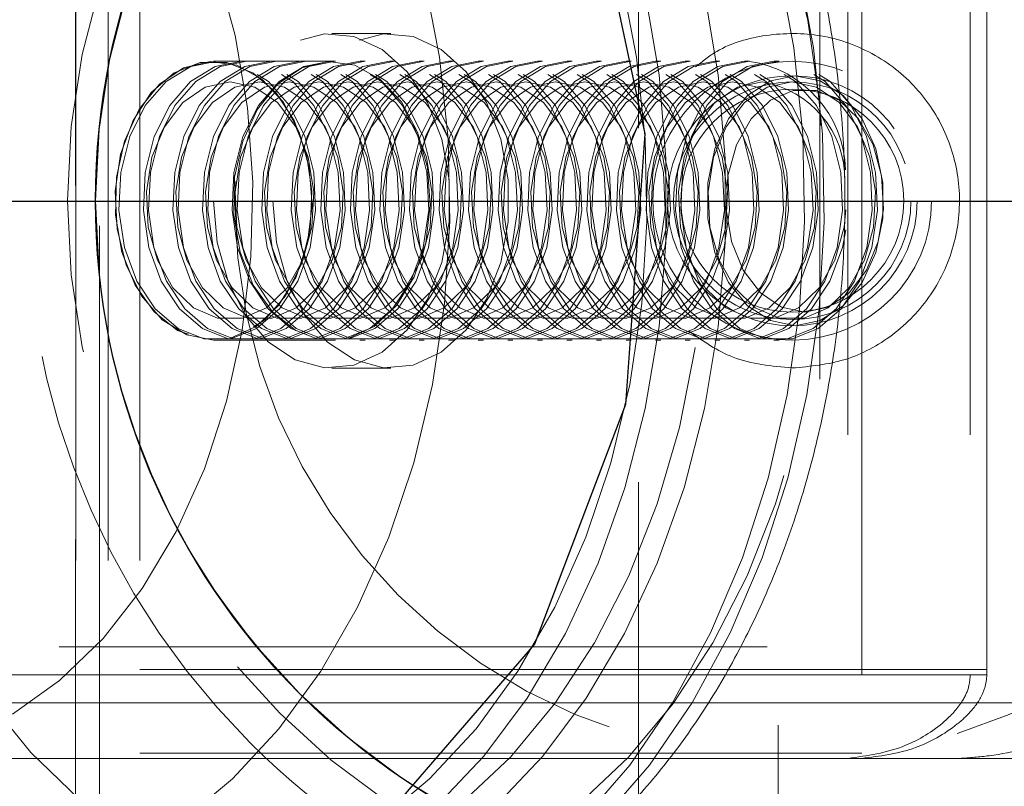
# Model space of a CAD drawing. Units: millimetres. Extents: x 382 to 620, y 105 to 338.
# Drawn here: x 479 to 481, y 237 to 239 of the extents above; entities that cross this region are included whole.
import ezdxf

# ---------------------------------------------------------------- set-up
doc = ezdxf.new("R2010")
doc.units = ezdxf.units.MM
doc.linetypes.add('ACAD_ISO02W100', pattern=[15, 12, -3])
doc.linetypes.add('HIDDEN', pattern=[1.905, 1.27, -0.635])
doc.layers.add('strefa', color=7, linetype='ACAD_ISO02W100')
doc.layers.add('wymiar', color=7, linetype='Continuous')

msp = doc.modelspace()

# ---------------------------------------------------------------- linework, layer by layer
at = {"color": 7, "linetype": 'HIDDEN', "lineweight": 0}
for p, q in [((479.4695, 235.8115), (479.4695, 240.9115)), ((479.5277, 235.8115), (479.5277, 240.9115)), ((479.5845, 235.8115), (479.5845, 240.9115)), ((480.479, 239.7615), (480.479, 236.9615)), ((479.5117, 237.0467), (479.5117, 239.6759)), ((479.469, 239.6588), (479.469, 237.065)), ((480.804, 239.3115), (480.804, 237.4115)), ((480.8545, 239.2115), (480.8545, 237.5115)), ((480.8796, 237.5115), (480.8796, 239.2115)), ((481.0739, 239.2115), (481.0739, 237.5115)), ((481.1034, 237.5115), (481.1034, 239.2115)), ((480.0346, 238.6613), (479.9285, 238.6613)), ((479.7232, 238.6115), (479.7164, 238.6115)), ((479.9285, 238.6115), (479.7164, 238.6115)), ((479.7762, 238.6115), (479.767, 238.6115)), ((479.8293, 238.6115), (479.82, 238.6115)), ((479.8823, 238.6115), (479.8731, 238.6115)), ((479.9353, 238.6115), (479.9261, 238.6115)), ((479.9884, 238.6115), (479.9791, 238.6115)), ((480.0414, 238.6115), (480.0322, 238.6115)), ((480.0944, 238.6115), (480.0852, 238.6115)), ((480.1475, 238.6115), (480.1382, 238.6115)), ((480.2005, 238.6115), (480.1913, 238.6115)), ((480.2535, 238.6115), (480.2443, 238.6115)), ((480.3065, 238.6115), (480.2973, 238.6115)), ((480.3596, 238.6115), (480.3504, 238.6115)), ((480.4126, 238.6115), (480.4034, 238.6115)), ((480.4656, 238.6115), (480.4564, 238.6115)), ((480.5187, 238.6115), (480.5095, 238.6115)), ((480.5717, 238.6115), (480.5625, 238.6115)), ((480.6247, 238.6115), (480.6155, 238.6115)), ((480.6778, 238.6115), (480.6686, 238.6115)), ((480.7308, 238.6115), (480.7216, 238.6115)), ((479.7164, 238.1115), (479.7232, 238.1115)), ((479.7164, 238.1115), (479.9285, 238.1115)), ((479.767, 238.1115), (479.7762, 238.1115)), ((479.82, 238.1115), (479.8293, 238.1115)), ((479.8731, 238.1115), (479.8823, 238.1115)), ((479.9261, 238.1115), (479.9353, 238.1115)), ((479.9791, 238.1115), (479.9884, 238.1115)), ((480.0322, 238.1115), (480.0414, 238.1115)), ((480.0852, 238.1115), (480.0944, 238.1115)), ((480.1382, 238.1115), (480.1475, 238.1115)), ((480.1913, 238.1115), (480.2005, 238.1115)), ((480.2443, 238.1115), (480.2535, 238.1115)), ((480.2973, 238.1115), (480.3065, 238.1115)), ((480.3504, 238.1115), (480.3596, 238.1115)), ((480.4034, 238.1115), (480.4126, 238.1115)), ((480.4564, 238.1115), (480.4656, 238.1115)), ((480.5095, 238.1115), (480.5187, 238.1115)), ((480.5625, 238.1115), (480.5717, 238.1115)), ((480.6155, 238.1115), (480.6247, 238.1115)), ((480.6686, 238.1115), (480.6778, 238.1115)), ((480.7216, 238.1115), (480.7308, 238.1115)), ((479.9285, 238.0613), (480.0346, 238.0613)), ((475.6296, 237.5615), (502.3796, 237.5615)), ((481.0739, 237.5207), (472.1056, 237.5207)), ((481.0739, 237.5115), (472.1056, 237.5115)), ((480.8545, 237.5207), (472.3294, 237.5207)), ((480.8545, 237.5115), (472.3294, 237.5115)), ((486.2764, 237.5113), (477.3871, 237.5113)), ((480.479, 237.5115), (480.479, 237.3615)), ((480.8545, 237.5207), (480.8796, 237.5207)), ((480.8545, 237.5115), (480.8796, 237.5115)), ((481.1034, 237.5207), (480.8796, 237.5207)), ((481.1034, 237.5115), (480.8796, 237.5115)), ((480.6031, 237.4613), (478.5895, 237.4613)), ((482.479, 237.4207), (480.729, 237.4207)), ((480.729, 237.4207), (480.729, 237.4115)), ((482.479, 237.4115), (480.729, 237.4115)), ((480.729, 237.4115), (480.729, 236.9615)), ((480.8545, 237.3707), (472.3294, 237.3707)), ((480.8545, 237.3707), (480.8796, 237.3707)), ((480.8545, 237.3615), (472.3294, 237.3615)), ((480.5332, 237.3613), (478.679, 237.3613)), ((480.8545, 237.3615), (480.8796, 237.3615))]:
    msp.add_line(p, q, dxfattribs=at)
at = {"color": 8, "linetype": 'Continuous', "lineweight": 15}
msp.add_line((486.2925, 237.4613), (480.6031, 237.4613), dxfattribs=at)
at = {"color": 7, "linetype": 'Continuous', "lineweight": 15}
msp.add_line((486.3277, 237.3613), (480.5332, 237.3613), dxfattribs=at)
at = {"color": 8, "linetype": 'Continuous', "lineweight": 15, "flags": 128}
for points in [[(479.8048, 239.7365), (479.9146, 239.7277), (480.024, 239.7011), (480.1306, 239.657), (480.2329, 239.596), (480.3296, 239.519), (480.4195, 239.4268), (480.5013, 239.3208), (480.5741, 239.2022), (480.6369, 239.0727), (480.6888, 238.934), (480.7292, 238.7877), (480.7575, 238.6359), (480.7734, 238.4806), (480.7767, 238.3236), (480.7673, 238.1672), (480.7454, 238.0133), (480.7112, 237.8639), (480.6652, 237.7211), (480.6079, 237.5865), (480.5402, 237.4621), (480.463, 237.3494), (480.3771, 237.2499)], [(480.4124, 237.2499), (480.4983, 237.3494), (480.5756, 237.4621), (480.6433, 237.5865), (480.7005, 237.7211), (480.7465, 237.8639), (480.7807, 238.0133), (480.8027, 238.1672), (480.812, 238.3236), (480.8088, 238.4806), (480.7928, 238.6359), (480.7645, 238.7877), (480.7241, 238.934), (480.6722, 239.0727), (480.6095, 239.2022), (480.5367, 239.3208), (480.4548, 239.4268), (480.3649, 239.519), (480.2682, 239.596), (480.1659, 239.657), (480.0594, 239.7011), (479.95, 239.7277), (479.8536, 239.7363)], [(479.2571, 239.6115), (479.3091, 239.6093), (479.4131, 239.5917), (479.5149, 239.557), (479.6131, 239.5054), (479.7063, 239.4378), (479.7931, 239.355), (479.8724, 239.2583), (479.9431, 239.1491), (480.0042, 239.0287), (480.0547, 238.899), (480.0941, 238.7618), (480.1217, 238.6189), (480.1372, 238.4725), (480.1403, 238.3244), (480.131, 238.1769), (480.1094, 238.032), (480.0759, 237.8917), (480.0308, 237.758), (479.9749, 237.6327), (479.9089, 237.5177), (479.8338, 237.4146), (479.7506, 237.3247), (479.6604, 237.2494)]]:
    msp.add_lwpolyline(points, dxfattribs=at)
at = {"color": 7, "linetype": 'Continuous', "lineweight": 15, "flags": 128}
for points in [[(479.7164, 239.6615), (479.8231, 239.6527), (479.9284, 239.6264), (480.0308, 239.5831), (480.1289, 239.5232), (480.2215, 239.4476), (480.3073, 239.3573), (480.385, 239.2536), (480.4537, 239.1378), (480.5125, 239.0115), (480.5605, 238.8764), (480.597, 238.7343), (480.6217, 238.5872), (480.6341, 238.437), (480.6341, 238.2859), (480.6217, 238.1357), (480.597, 237.9886), (480.5605, 237.8466), (480.5125, 237.7115), (480.4537, 237.5852), (480.385, 237.4693), (480.3073, 237.3656), (480.2215, 237.2753)], [(479.6103, 239.6115), (479.6627, 239.6093), (479.7667, 239.5917), (479.8685, 239.557), (479.9666, 239.5054), (480.0598, 239.4378), (480.1467, 239.355), (480.226, 239.2583), (480.2967, 239.1491), (480.3577, 239.0287), (480.4083, 238.899), (480.4477, 238.7618), (480.4753, 238.6189), (480.4907, 238.4725), (480.4938, 238.3244), (480.4845, 238.1769), (480.463, 238.032), (480.4294, 237.8917), (480.3844, 237.758), (480.3285, 237.6327), (480.2625, 237.5177), (480.1873, 237.4146), (480.1041, 237.3247), (480.0139, 237.2494)], [(479.356, 237.4408), (479.4404, 237.5011), (479.5182, 237.5767), (479.5883, 237.6663), (479.6493, 237.7683), (479.7001, 237.8809), (479.7399, 238.0021), (479.7678, 238.1296), (479.7836, 238.2614), (479.7867, 238.3949), (479.7773, 238.5278), (479.7554, 238.6577), (479.7214, 238.7824), (479.676, 238.8995), (479.62, 239.0071), (479.5543, 239.1031), (479.4802, 239.1859), (479.3989, 239.254), (479.3119, 239.3061)], [(480.4909, 238.7343), (480.5156, 238.5872), (480.528, 238.437), (480.528, 238.2859), (480.5156, 238.1357), (480.4909, 237.9886), (480.4544, 237.8466), (480.4064, 237.7115), (480.3477, 237.5852), (480.279, 237.4693), (480.2012, 237.3656), (480.1155, 237.2753)]]:
    msp.add_lwpolyline(points, dxfattribs=at)
at = {"color": 7, "linetype": 'HIDDEN', "lineweight": 0, "flags": 128}
for points in [[(479.868, 237.13), (479.97, 237.164), (480.0683, 237.2148), (480.1617, 237.2817), (480.2489, 237.3638), (480.3286, 237.4599), (480.3997, 237.5686), (480.4612, 237.6885), (480.5123, 237.8178), (480.5522, 237.9547), (480.5803, 238.0974), (480.5963, 238.2437), (480.6, 238.3917), (480.5913, 238.5393), (480.5703, 238.6844), (480.5373, 238.825), (480.4927, 238.959), (480.4373, 239.0847), (480.3718, 239.2002), (480.297, 239.3039), (480.2141, 239.3944), (480.1243, 239.4704), (480.0286, 239.5309), (479.9287, 239.5749), (479.8257, 239.6019), (479.7212, 239.6114), (479.6166, 239.6035), (479.5134, 239.5781), (479.4131, 239.5356), (479.3171, 239.4766), (479.2266, 239.402), (479.143, 239.3128), (479.0675, 239.2102), (479.0011, 239.0957), (478.9447, 238.9709), (478.8991, 238.8375), (478.865, 238.6975), (478.8429, 238.5527), (478.8331, 238.4053), (478.8356, 238.2572), (478.8505, 238.1106), (478.8775, 237.9675), (478.9164, 237.83), (478.9664, 237.6999), (479.027, 237.5791), (479.0973, 237.4693), (479.1763, 237.372), (479.2628, 237.2886), (479.3557, 237.2203), (479.4537, 237.168), (479.5553, 237.1324), (479.6593, 237.1141), (479.764, 237.1133), (479.868, 237.13)], [(480.0802, 237.13), (479.9761, 237.1133), (479.8714, 237.1141), (479.7675, 237.1324), (479.6658, 237.168), (479.5678, 237.2203), (479.4749, 237.2886), (479.3884, 237.372), (479.3094, 237.4693), (479.2392, 237.5791), (479.1786, 237.6999), (479.1285, 237.83), (479.0897, 237.9675), (479.0626, 238.1106), (479.0477, 238.2572), (479.0452, 238.4053), (479.055, 238.5527), (479.0772, 238.6975), (479.1113, 238.8375), (479.1568, 238.9709), (479.2132, 239.0957), (479.2796, 239.2102), (479.3551, 239.3128), (479.4387, 239.402), (479.5292, 239.4766), (479.6252, 239.5356), (479.7256, 239.5781), (479.8287, 239.6035), (479.9333, 239.6114), (480.0378, 239.6019), (480.1408, 239.5749), (480.2408, 239.5309), (480.3364, 239.4704), (480.4263, 239.3944), (480.5092, 239.3039), (480.5839, 239.2002), (480.6495, 239.0847), (480.7049, 238.959), (480.7494, 238.825), (480.7824, 238.6844), (480.8034, 238.5393), (480.8121, 238.3917), (480.8085, 238.2437), (480.7925, 238.0974), (480.7643, 237.9547), (480.7244, 237.8178), (480.6734, 237.6885), (480.6119, 237.5686), (480.5407, 237.4599), (480.461, 237.3638), (480.3739, 237.2817), (480.2805, 237.2148), (480.1821, 237.164), (480.0802, 237.13)], [(479.7164, 238.3613), (479.7231, 238.2866), (479.7426, 238.2167), (479.7739, 238.1559), (479.8149, 238.108), (479.863, 238.0759), (479.9152, 238.0618), (479.9683, 238.0666), (480.0188, 238.0898), (480.0637, 238.1301), (480.1001, 238.1849), (480.1258, 238.2508), (480.139, 238.3237), (480.139, 238.3989), (480.1258, 238.4717), (480.1001, 238.5376), (480.0637, 238.5924), (480.0188, 238.6327), (479.9683, 238.6559), (479.9152, 238.6607), (479.863, 238.6466), (479.8149, 238.6146), (479.7739, 238.5666), (479.7426, 238.5058), (479.7231, 238.4359), (479.7164, 238.3613)], [(479.8225, 238.3613), (479.8291, 238.2866), (479.8487, 238.2167), (479.88, 238.1559), (479.9209, 238.108), (479.969, 238.0759), (480.0213, 238.0618), (480.0743, 238.0666), (480.1249, 238.0898), (480.1698, 238.1301), (480.2062, 238.1849), (480.2318, 238.2508), (480.2451, 238.3237), (480.2451, 238.3989), (480.2318, 238.4717), (480.2062, 238.5376), (480.1698, 238.5924), (480.1249, 238.6327), (480.0743, 238.6559), (480.0213, 238.6607), (479.969, 238.6466), (479.9209, 238.6146), (479.88, 238.5666), (479.8487, 238.5058), (479.8291, 238.4359), (479.8225, 238.3613)], [(479.7164, 238.1115), (479.6687, 238.1207), (479.6245, 238.1479), (479.5872, 238.1908), (479.5594, 238.2464), (479.5433, 238.3106), (479.54, 238.3785), (479.5498, 238.4452), (479.572, 238.5056), (479.6048, 238.5554), (479.646, 238.5908), (479.6923, 238.6091), (479.7405, 238.6091), (479.7868, 238.5908), (479.828, 238.5554), (479.8608, 238.5056), (479.883, 238.4452), (479.8928, 238.3785), (479.8895, 238.3106), (479.8734, 238.2464), (479.8456, 238.1908), (479.8082, 238.1479), (479.7641, 238.1207), (479.7164, 238.1115)], [(479.7467, 238.1152), (479.7926, 238.1359), (479.8328, 238.1733), (479.8644, 238.2247), (479.885, 238.2862), (479.8931, 238.3533), (479.8881, 238.4211), (479.8703, 238.4844), (479.8412, 238.5385), (479.8028, 238.5796), (479.758, 238.6045), (479.7101, 238.6113), (479.6626, 238.5996), (479.6192, 238.5703), (479.583, 238.5254), (479.5566, 238.4685), (479.5421, 238.4035), (479.5406, 238.3355), (479.552, 238.2694), (479.5757, 238.2101), (479.6098, 238.162), (479.6518, 238.1287), (479.6986, 238.1127), (479.7467, 238.1152)], [(479.7232, 238.6115), (479.6755, 238.6022), (479.6313, 238.5751), (479.594, 238.5321), (479.5662, 238.4765), (479.5501, 238.4123), (479.5468, 238.3444), (479.5566, 238.2777), (479.5788, 238.2173), (479.6116, 238.1675), (479.6528, 238.1322), (479.6991, 238.1138), (479.7473, 238.1138), (479.7936, 238.1322), (479.8347, 238.1675), (479.8676, 238.2173), (479.8898, 238.2777), (479.8996, 238.3444), (479.8963, 238.4123), (479.8801, 238.4765), (479.8524, 238.5321), (479.815, 238.5751), (479.7709, 238.6022), (479.7232, 238.6115)], [(479.767, 238.6115), (479.7193, 238.6022), (479.6752, 238.5751), (479.6378, 238.5321), (479.61, 238.4765), (479.5939, 238.4123), (479.5906, 238.3444), (479.6004, 238.2777), (479.6226, 238.2173), (479.6554, 238.1675), (479.6966, 238.1322), (479.7429, 238.1138), (479.7911, 238.1138), (479.8374, 238.1322), (479.8786, 238.1675), (479.9114, 238.2173), (479.9336, 238.2777), (479.9434, 238.3444), (479.9401, 238.4123), (479.924, 238.4765), (479.8962, 238.5321), (479.8589, 238.5751), (479.8147, 238.6022), (479.767, 238.6115)], [(479.7762, 238.6115), (479.7285, 238.6022), (479.6844, 238.5751), (479.647, 238.5321), (479.6193, 238.4765), (479.6031, 238.4123), (479.5999, 238.3444), (479.6096, 238.2777), (479.6318, 238.2173), (479.6647, 238.1675), (479.7058, 238.1322), (479.7521, 238.1138), (479.8003, 238.1138), (479.8466, 238.1322), (479.8878, 238.1675), (479.9206, 238.2173), (479.9428, 238.2777), (479.9526, 238.3444), (479.9493, 238.4123), (479.9332, 238.4765), (479.9054, 238.5321), (479.8681, 238.5751), (479.8239, 238.6022), (479.7762, 238.6115)], [(479.82, 238.6115), (479.7723, 238.6022), (479.7282, 238.5751), (479.6908, 238.5321), (479.6631, 238.4765), (479.647, 238.4123), (479.6437, 238.3444), (479.6535, 238.2777), (479.6756, 238.2173), (479.7085, 238.1675), (479.7496, 238.1322), (479.796, 238.1138), (479.8441, 238.1138), (479.8905, 238.1322), (479.9316, 238.1675), (479.9645, 238.2173), (479.9866, 238.2777), (479.9964, 238.3444), (479.9931, 238.4123), (479.977, 238.4765), (479.9492, 238.5321), (479.9119, 238.5751), (479.8677, 238.6022), (479.82, 238.6115)], [(479.8293, 238.6115), (479.7816, 238.6022), (479.7374, 238.5751), (479.7001, 238.5321), (479.6723, 238.4765), (479.6562, 238.4123), (479.6529, 238.3444), (479.6627, 238.2777), (479.6848, 238.2173), (479.7177, 238.1675), (479.7588, 238.1322), (479.8052, 238.1138), (479.8533, 238.1138), (479.8997, 238.1322), (479.9408, 238.1675), (479.9737, 238.2173), (479.9958, 238.2777), (480.0056, 238.3444), (480.0023, 238.4123), (479.9862, 238.4765), (479.9584, 238.5321), (479.9211, 238.5751), (479.8769, 238.6022), (479.8293, 238.6115)], [(479.8731, 238.6115), (479.8254, 238.6022), (479.7812, 238.5751), (479.7439, 238.5321), (479.7161, 238.4765), (479.7, 238.4123), (479.6967, 238.3444), (479.7065, 238.2777), (479.7286, 238.2173), (479.7615, 238.1675), (479.8026, 238.1322), (479.849, 238.1138), (479.8971, 238.1138), (479.9435, 238.1322), (479.9846, 238.1675), (480.0175, 238.2173), (480.0396, 238.2777), (480.0494, 238.3444), (480.0461, 238.4123), (480.03, 238.4765), (480.0023, 238.5321), (479.9649, 238.5751), (479.9208, 238.6022), (479.8731, 238.6115)], [(479.8823, 238.6115), (479.8346, 238.6022), (479.7904, 238.5751), (479.7531, 238.5321), (479.7253, 238.4765), (479.7092, 238.4123), (479.7059, 238.3444), (479.7157, 238.2777), (479.7379, 238.2173), (479.7707, 238.1675), (479.8119, 238.1322), (479.8582, 238.1138), (479.9064, 238.1138), (479.9527, 238.1322), (479.9938, 238.1675), (480.0267, 238.2173), (480.0489, 238.2777), (480.0587, 238.3444), (480.0554, 238.4123), (480.0392, 238.4765), (480.0115, 238.5321), (479.9741, 238.5751), (479.93, 238.6022), (479.8823, 238.6115)], [(479.9261, 238.6115), (479.8784, 238.6022), (479.8343, 238.5751), (479.7969, 238.5321), (479.7691, 238.4765), (479.753, 238.4123), (479.7497, 238.3444), (479.7595, 238.2777), (479.7817, 238.2173), (479.8145, 238.1675), (479.8557, 238.1322), (479.902, 238.1138), (479.9502, 238.1138), (479.9965, 238.1322), (480.0377, 238.1675), (480.0705, 238.2173), (480.0927, 238.2777), (480.1025, 238.3444), (480.0992, 238.4123), (480.0831, 238.4765), (480.0553, 238.5321), (480.018, 238.5751), (479.9738, 238.6022), (479.9261, 238.6115)], [(479.9589, 238.1152), (480.0047, 238.1359), (480.0449, 238.1733), (480.0765, 238.2247), (480.0971, 238.2862), (480.1052, 238.3533), (480.1002, 238.4211), (480.0825, 238.4844), (480.0533, 238.5385), (480.0149, 238.5796), (479.9701, 238.6045), (479.9222, 238.6113), (479.8748, 238.5996), (479.8313, 238.5703), (479.7951, 238.5254), (479.7688, 238.4685), (479.7543, 238.4035), (479.7527, 238.3355), (479.7642, 238.2694), (479.7878, 238.2101), (479.8219, 238.162), (479.8639, 238.1287), (479.9107, 238.1127), (479.9589, 238.1152)], [(479.9353, 238.6115), (479.8876, 238.6022), (479.8435, 238.5751), (479.8061, 238.5321), (479.7784, 238.4765), (479.7622, 238.4123), (479.759, 238.3444), (479.7687, 238.2777), (479.7909, 238.2173), (479.8238, 238.1675), (479.8649, 238.1322), (479.9112, 238.1138), (479.9594, 238.1138), (480.0057, 238.1322), (480.0469, 238.1675), (480.0797, 238.2173), (480.1019, 238.2777), (480.1117, 238.3444), (480.1084, 238.4123), (480.0923, 238.4765), (480.0645, 238.5321), (480.0272, 238.5751), (479.983, 238.6022), (479.9353, 238.6115)], [(479.9791, 238.6115), (479.9314, 238.6022), (479.8873, 238.5751), (479.8499, 238.5321), (479.8222, 238.4765), (479.8061, 238.4123), (479.8028, 238.3444), (479.8126, 238.2777), (479.8347, 238.2173), (479.8676, 238.1675), (479.9087, 238.1322), (479.9551, 238.1138), (480.0032, 238.1138), (480.0496, 238.1322), (480.0907, 238.1675), (480.1236, 238.2173), (480.1457, 238.2777), (480.1555, 238.3444), (480.1522, 238.4123), (480.1361, 238.4765), (480.1083, 238.5321), (480.071, 238.5751), (480.0268, 238.6022), (479.9791, 238.6115)], [(479.9884, 238.6115), (479.9407, 238.6022), (479.8965, 238.5751), (479.8592, 238.5321), (479.8314, 238.4765), (479.8153, 238.4123), (479.812, 238.3444), (479.8218, 238.2777), (479.8439, 238.2173), (479.8768, 238.1675), (479.9179, 238.1322), (479.9643, 238.1138), (480.0124, 238.1138), (480.0588, 238.1322), (480.0999, 238.1675), (480.1328, 238.2173), (480.1549, 238.2777), (480.1647, 238.3444), (480.1614, 238.4123), (480.1453, 238.4765), (480.1175, 238.5321), (480.0802, 238.5751), (480.036, 238.6022), (479.9884, 238.6115)], [(480.0322, 238.6115), (479.9845, 238.6022), (479.9403, 238.5751), (479.903, 238.5321), (479.8752, 238.4765), (479.8591, 238.4123), (479.8558, 238.3444), (479.8656, 238.2777), (479.8877, 238.2173), (479.9206, 238.1675), (479.9617, 238.1322), (480.0081, 238.1138), (480.0562, 238.1138), (480.1026, 238.1322), (480.1437, 238.1675), (480.1766, 238.2173), (480.1987, 238.2777), (480.2085, 238.3444), (480.2052, 238.4123), (480.1891, 238.4765), (480.1614, 238.5321), (480.124, 238.5751), (480.0799, 238.6022), (480.0322, 238.6115)], [(480.0414, 238.6115), (479.9937, 238.6022), (479.9495, 238.5751), (479.9122, 238.5321), (479.8844, 238.4765), (479.8683, 238.4123), (479.865, 238.3444), (479.8748, 238.2777), (479.897, 238.2173), (479.9298, 238.1675), (479.971, 238.1322), (480.0173, 238.1138), (480.0655, 238.1138), (480.1118, 238.1322), (480.1529, 238.1675), (480.1858, 238.2173), (480.208, 238.2777), (480.2177, 238.3444), (480.2145, 238.4123), (480.1983, 238.4765), (480.1706, 238.5321), (480.1332, 238.5751), (480.0891, 238.6022), (480.0414, 238.6115)], [(480.0852, 238.6115), (480.0375, 238.6022), (479.9934, 238.5751), (479.956, 238.5321), (479.9282, 238.4765), (479.9121, 238.4123), (479.9088, 238.3444), (479.9186, 238.2777), (479.9408, 238.2173), (479.9736, 238.1675), (480.0148, 238.1322), (480.0611, 238.1138), (480.1093, 238.1138), (480.1556, 238.1322), (480.1968, 238.1675), (480.2296, 238.2173), (480.2518, 238.2777), (480.2616, 238.3444), (480.2583, 238.4123), (480.2422, 238.4765), (480.2144, 238.5321), (480.1771, 238.5751), (480.1329, 238.6022), (480.0852, 238.6115)], [(480.0944, 238.6115), (480.0467, 238.6022), (480.0026, 238.5751), (479.9652, 238.5321), (479.9375, 238.4765), (479.9213, 238.4123), (479.9181, 238.3444), (479.9278, 238.2777), (479.95, 238.2173), (479.9829, 238.1675), (480.024, 238.1322), (480.0703, 238.1138), (480.1185, 238.1138), (480.1648, 238.1322), (480.206, 238.1675), (480.2388, 238.2173), (480.261, 238.2777), (480.2708, 238.3444), (480.2675, 238.4123), (480.2514, 238.4765), (480.2236, 238.5321), (480.1863, 238.5751), (480.1421, 238.6022), (480.0944, 238.6115)], [(480.1382, 238.6115), (480.0905, 238.6022), (480.0464, 238.5751), (480.009, 238.5321), (479.9813, 238.4765), (479.9652, 238.4123), (479.9619, 238.3444), (479.9717, 238.2777), (479.9938, 238.2173), (480.0267, 238.1675), (480.0678, 238.1322), (480.1142, 238.1138), (480.1623, 238.1138), (480.2087, 238.1322), (480.2498, 238.1675), (480.2827, 238.2173), (480.3048, 238.2777), (480.3146, 238.3444), (480.3113, 238.4123), (480.2952, 238.4765), (480.2674, 238.5321), (480.2301, 238.5751), (480.1859, 238.6022), (480.1382, 238.6115)], [(480.1475, 238.6115), (480.0998, 238.6022), (480.0556, 238.5751), (480.0183, 238.5321), (479.9905, 238.4765), (479.9744, 238.4123), (479.9711, 238.3444), (479.9809, 238.2777), (480.003, 238.2173), (480.0359, 238.1675), (480.077, 238.1322), (480.1234, 238.1138), (480.1715, 238.1138), (480.2179, 238.1322), (480.259, 238.1675), (480.2919, 238.2173), (480.314, 238.2777), (480.3238, 238.3444), (480.3205, 238.4123), (480.3044, 238.4765), (480.2766, 238.5321), (480.2393, 238.5751), (480.1951, 238.6022), (480.1475, 238.6115)], [(480.1913, 238.6115), (480.1436, 238.6022), (480.0994, 238.5751), (480.0621, 238.5321), (480.0343, 238.4765), (480.0182, 238.4123), (480.0149, 238.3444), (480.0247, 238.2777), (480.0468, 238.2173), (480.0797, 238.1675), (480.1208, 238.1322), (480.1672, 238.1138), (480.2153, 238.1138), (480.2617, 238.1322), (480.3028, 238.1675), (480.3357, 238.2173), (480.3578, 238.2777), (480.3676, 238.3444), (480.3643, 238.4123), (480.3482, 238.4765), (480.3205, 238.5321), (480.2831, 238.5751), (480.239, 238.6022), (480.1913, 238.6115)], [(480.2005, 238.6115), (480.1528, 238.6022), (480.1086, 238.5751), (480.0713, 238.5321), (480.0435, 238.4765), (480.0274, 238.4123), (480.0241, 238.3444), (480.0339, 238.2777), (480.0561, 238.2173), (480.0889, 238.1675), (480.1301, 238.1322), (480.1764, 238.1138), (480.2246, 238.1138), (480.2709, 238.1322), (480.312, 238.1675), (480.3449, 238.2173), (480.3671, 238.2777), (480.3768, 238.3444), (480.3736, 238.4123), (480.3574, 238.4765), (480.3297, 238.5321), (480.2923, 238.5751), (480.2482, 238.6022), (480.2005, 238.6115)], [(480.2443, 238.6115), (480.1966, 238.6022), (480.1524, 238.5751), (480.1151, 238.5321), (480.0873, 238.4765), (480.0712, 238.4123), (480.0679, 238.3444), (480.0777, 238.2777), (480.0999, 238.2173), (480.1327, 238.1675), (480.1739, 238.1322), (480.2202, 238.1138), (480.2684, 238.1138), (480.3147, 238.1322), (480.3559, 238.1675), (480.3887, 238.2173), (480.4109, 238.2777), (480.4207, 238.3444), (480.4174, 238.4123), (480.4013, 238.4765), (480.3735, 238.5321), (480.3361, 238.5751), (480.292, 238.6022), (480.2443, 238.6115)], [(480.2535, 238.6115), (480.2058, 238.6022), (480.1617, 238.5751), (480.1243, 238.5321), (480.0966, 238.4765), (480.0804, 238.4123), (480.0772, 238.3444), (480.0869, 238.2777), (480.1091, 238.2173), (480.142, 238.1675), (480.1831, 238.1322), (480.2294, 238.1138), (480.2776, 238.1138), (480.3239, 238.1322), (480.3651, 238.1675), (480.3979, 238.2173), (480.4201, 238.2777), (480.4299, 238.3444), (480.4266, 238.4123), (480.4105, 238.4765), (480.3827, 238.5321), (480.3454, 238.5751), (480.3012, 238.6022), (480.2535, 238.6115)], [(480.2973, 238.6115), (480.2496, 238.6022), (480.2055, 238.5751), (480.1681, 238.5321), (480.1404, 238.4765), (480.1243, 238.4123), (480.121, 238.3444), (480.1308, 238.2777), (480.1529, 238.2173), (480.1858, 238.1675), (480.2269, 238.1322), (480.2733, 238.1138), (480.3214, 238.1138), (480.3678, 238.1322), (480.4089, 238.1675), (480.4418, 238.2173), (480.4639, 238.2777), (480.4737, 238.3444), (480.4704, 238.4123), (480.4543, 238.4765), (480.4265, 238.5321), (480.3892, 238.5751), (480.345, 238.6022), (480.2973, 238.6115)], [(480.3065, 238.6115), (480.2589, 238.6022), (480.2147, 238.5751), (480.1774, 238.5321), (480.1496, 238.4765), (480.1335, 238.4123), (480.1302, 238.3444), (480.14, 238.2777), (480.1621, 238.2173), (480.195, 238.1675), (480.2361, 238.1322), (480.2825, 238.1138), (480.3306, 238.1138), (480.377, 238.1322), (480.4181, 238.1675), (480.451, 238.2173), (480.4731, 238.2777), (480.4829, 238.3444), (480.4796, 238.4123), (480.4635, 238.4765), (480.4357, 238.5321), (480.3984, 238.5751), (480.3542, 238.6022), (480.3065, 238.6115)], [(480.3504, 238.6115), (480.3027, 238.6022), (480.2585, 238.5751), (480.2212, 238.5321), (480.1934, 238.4765), (480.1773, 238.4123), (480.174, 238.3444), (480.1838, 238.2777), (480.2059, 238.2173), (480.2388, 238.1675), (480.2799, 238.1322), (480.3263, 238.1138), (480.3744, 238.1138), (480.4208, 238.1322), (480.4619, 238.1675), (480.4948, 238.2173), (480.5169, 238.2777), (480.5267, 238.3444), (480.5234, 238.4123), (480.5073, 238.4765), (480.4796, 238.5321), (480.4422, 238.5751), (480.3981, 238.6022), (480.3504, 238.6115)], [(480.3596, 238.6115), (480.3119, 238.6022), (480.2677, 238.5751), (480.2304, 238.5321), (480.2026, 238.4765), (480.1865, 238.4123), (480.1832, 238.3444), (480.193, 238.2777), (480.2152, 238.2173), (480.248, 238.1675), (480.2892, 238.1322), (480.3355, 238.1138), (480.3837, 238.1138), (480.43, 238.1322), (480.4711, 238.1675), (480.504, 238.2173), (480.5262, 238.2777), (480.5359, 238.3444), (480.5327, 238.4123), (480.5165, 238.4765), (480.4888, 238.5321), (480.4514, 238.5751), (480.4073, 238.6022), (480.3596, 238.6115)], [(480.4034, 238.6115), (480.3557, 238.6022), (480.3115, 238.5751), (480.2742, 238.5321), (480.2464, 238.4765), (480.2303, 238.4123), (480.227, 238.3444), (480.2368, 238.2777), (480.259, 238.2173), (480.2918, 238.1675), (480.333, 238.1322), (480.3793, 238.1138), (480.4275, 238.1138), (480.4738, 238.1322), (480.515, 238.1675), (480.5478, 238.2173), (480.57, 238.2777), (480.5798, 238.3444), (480.5765, 238.4123), (480.5604, 238.4765), (480.5326, 238.5321), (480.4952, 238.5751), (480.4511, 238.6022), (480.4034, 238.6115)], [(480.4126, 238.6115), (480.3649, 238.6022), (480.3208, 238.5751), (480.2834, 238.5321), (480.2557, 238.4765), (480.2395, 238.4123), (480.2363, 238.3444), (480.246, 238.2777), (480.2682, 238.2173), (480.3011, 238.1675), (480.3422, 238.1322), (480.3885, 238.1138), (480.4367, 238.1138), (480.483, 238.1322), (480.5242, 238.1675), (480.557, 238.2173), (480.5792, 238.2777), (480.589, 238.3444), (480.5857, 238.4123), (480.5696, 238.4765), (480.5418, 238.5321), (480.5045, 238.5751), (480.4603, 238.6022), (480.4126, 238.6115)], [(480.4564, 238.6115), (480.4087, 238.6022), (480.3646, 238.5751), (480.3272, 238.5321), (480.2995, 238.4765), (480.2834, 238.4123), (480.2801, 238.3444), (480.2899, 238.2777), (480.312, 238.2173), (480.3449, 238.1675), (480.386, 238.1322), (480.4324, 238.1138), (480.4805, 238.1138), (480.5269, 238.1322), (480.568, 238.1675), (480.6009, 238.2173), (480.623, 238.2777), (480.6328, 238.3444), (480.6295, 238.4123), (480.6134, 238.4765), (480.5856, 238.5321), (480.5483, 238.5751), (480.5041, 238.6022), (480.4564, 238.6115)], [(480.4656, 238.6115), (480.418, 238.6022), (480.3738, 238.5751), (480.3365, 238.5321), (480.3087, 238.4765), (480.2926, 238.4123), (480.2893, 238.3444), (480.2991, 238.2777), (480.3212, 238.2173), (480.3541, 238.1675), (480.3952, 238.1322), (480.4416, 238.1138), (480.4897, 238.1138), (480.5361, 238.1322), (480.5772, 238.1675), (480.6101, 238.2173), (480.6322, 238.2777), (480.642, 238.3444), (480.6387, 238.4123), (480.6226, 238.4765), (480.5948, 238.5321), (480.5575, 238.5751), (480.5133, 238.6022), (480.4656, 238.6115)], [(480.5095, 238.6115), (480.4618, 238.6022), (480.4176, 238.5751), (480.3803, 238.5321), (480.3525, 238.4765), (480.3364, 238.4123), (480.3331, 238.3444), (480.3429, 238.2777), (480.365, 238.2173), (480.3979, 238.1675), (480.439, 238.1322), (480.4854, 238.1138), (480.5335, 238.1138), (480.5799, 238.1322), (480.621, 238.1675), (480.6539, 238.2173), (480.676, 238.2777), (480.6858, 238.3444), (480.6825, 238.4123), (480.6664, 238.4765), (480.6387, 238.5321), (480.6013, 238.5751), (480.5572, 238.6022), (480.5095, 238.6115)], [(480.5187, 238.6115), (480.471, 238.6022), (480.4268, 238.5751), (480.3895, 238.5321), (480.3617, 238.4765), (480.3456, 238.4123), (480.3423, 238.3444), (480.3521, 238.2777), (480.3743, 238.2173), (480.4071, 238.1675), (480.4483, 238.1322), (480.4946, 238.1138), (480.5428, 238.1138), (480.5891, 238.1322), (480.6302, 238.1675), (480.6631, 238.2173), (480.6853, 238.2777), (480.695, 238.3444), (480.6918, 238.4123), (480.6756, 238.4765), (480.6479, 238.5321), (480.6105, 238.5751), (480.5664, 238.6022), (480.5187, 238.6115)], [(480.5625, 238.6115), (480.5148, 238.6022), (480.4706, 238.5751), (480.4333, 238.5321), (480.4055, 238.4765), (480.3894, 238.4123), (480.3861, 238.3444), (480.3959, 238.2777), (480.4181, 238.2173), (480.4509, 238.1675), (480.4921, 238.1322), (480.5384, 238.1138), (480.5866, 238.1138), (480.6329, 238.1322), (480.6741, 238.1675), (480.7069, 238.2173), (480.7291, 238.2777), (480.7389, 238.3444), (480.7356, 238.4123), (480.7195, 238.4765), (480.6917, 238.5321), (480.6543, 238.5751), (480.6102, 238.6022), (480.5625, 238.6115)], [(480.5717, 238.6115), (480.524, 238.6022), (480.4799, 238.5751), (480.4425, 238.5321), (480.4148, 238.4765), (480.3986, 238.4123), (480.3953, 238.3444), (480.4051, 238.2777), (480.4273, 238.2173), (480.4602, 238.1675), (480.5013, 238.1322), (480.5476, 238.1138), (480.5958, 238.1138), (480.6421, 238.1322), (480.6833, 238.1675), (480.7161, 238.2173), (480.7383, 238.2777), (480.7481, 238.3444), (480.7448, 238.4123), (480.7287, 238.4765), (480.7009, 238.5321), (480.6636, 238.5751), (480.6194, 238.6022), (480.5717, 238.6115)], [(480.6155, 238.6115), (480.5678, 238.6022), (480.5237, 238.5751), (480.4863, 238.5321), (480.4586, 238.4765), (480.4425, 238.4123), (480.4392, 238.3444), (480.449, 238.2777), (480.4711, 238.2173), (480.504, 238.1675), (480.5451, 238.1322), (480.5915, 238.1138), (480.6396, 238.1138), (480.686, 238.1322), (480.7271, 238.1675), (480.76, 238.2173), (480.7821, 238.2777), (480.7919, 238.3444), (480.7886, 238.4123), (480.7725, 238.4765), (480.7447, 238.5321), (480.7074, 238.5751), (480.6632, 238.6022), (480.6155, 238.6115)], [(480.6247, 238.6115), (480.5771, 238.6022), (480.5329, 238.5751), (480.4956, 238.5321), (480.4678, 238.4765), (480.4517, 238.4123), (480.4484, 238.3444), (480.4582, 238.2777), (480.4803, 238.2173), (480.5132, 238.1675), (480.5543, 238.1322), (480.6007, 238.1138), (480.6488, 238.1138), (480.6952, 238.1322), (480.7363, 238.1675), (480.7692, 238.2173), (480.7913, 238.2777), (480.8011, 238.3444), (480.7978, 238.4123), (480.7817, 238.4765), (480.7539, 238.5321), (480.7166, 238.5751), (480.6724, 238.6022), (480.6247, 238.6115)], [(480.6686, 238.6115), (480.6209, 238.6022), (480.5767, 238.5751), (480.5394, 238.5321), (480.5116, 238.4765), (480.4955, 238.4123), (480.4922, 238.3444), (480.502, 238.2777), (480.5241, 238.2173), (480.557, 238.1675), (480.5981, 238.1322), (480.6445, 238.1138), (480.6926, 238.1138), (480.739, 238.1322), (480.7801, 238.1675), (480.813, 238.2173), (480.8351, 238.2777), (480.8449, 238.3444), (480.8416, 238.4123), (480.8255, 238.4765), (480.7978, 238.5321), (480.7604, 238.5751), (480.7163, 238.6022), (480.6686, 238.6115)], [(480.6778, 238.6115), (480.6301, 238.6022), (480.5859, 238.5751), (480.5486, 238.5321), (480.5208, 238.4765), (480.5047, 238.4123), (480.5014, 238.3444), (480.5112, 238.2777), (480.5334, 238.2173), (480.5662, 238.1675), (480.6074, 238.1322), (480.6537, 238.1138), (480.7019, 238.1138), (480.7482, 238.1322), (480.7893, 238.1675), (480.8222, 238.2173), (480.8444, 238.2777), (480.8507, 238.3095)], [(480.7216, 238.6115), (480.6739, 238.6022), (480.6297, 238.5751), (480.5924, 238.5321), (480.5646, 238.4765), (480.5485, 238.4123), (480.5452, 238.3444), (480.555, 238.2777), (480.5772, 238.2173), (480.61, 238.1675), (480.6512, 238.1322), (480.6975, 238.1138), (480.7457, 238.1138), (480.792, 238.1322), (480.8332, 238.1675), (480.866, 238.2173), (480.8882, 238.2777), (480.898, 238.3444), (480.8947, 238.4123), (480.8786, 238.4765), (480.8508, 238.5321), (480.8134, 238.5751), (480.7693, 238.6022), (480.7216, 238.6115)], [(480.7308, 238.6115), (480.6831, 238.6022), (480.639, 238.5751), (480.6016, 238.5321), (480.5739, 238.4765), (480.5577, 238.4123), (480.5544, 238.3444), (480.5642, 238.2777), (480.5864, 238.2173), (480.6193, 238.1675), (480.6604, 238.1322), (480.7067, 238.1138), (480.7549, 238.1138), (480.8012, 238.1322), (480.8424, 238.1675), (480.8752, 238.2173), (480.8974, 238.2777), (480.9072, 238.3444), (480.9039, 238.4123), (480.8878, 238.4765), (480.86, 238.5321), (480.8227, 238.5751), (480.7785, 238.6022), (480.7308, 238.6115)], [(480.76, 238.1373), (480.7153, 238.1464), (480.6743, 238.1729), (480.6402, 238.2147), (480.6158, 238.2684), (480.6031, 238.3296), (480.6031, 238.3934), (480.6158, 238.4546), (480.6402, 238.5082), (480.6743, 238.55), (480.7153, 238.5765), (480.76, 238.5856), (480.8046, 238.5765), (480.8457, 238.55), (480.8798, 238.5082), (480.9042, 238.4546), (480.9169, 238.3934), (480.9169, 238.3296), (480.9042, 238.2684), (480.8798, 238.2147), (480.8457, 238.1729), (480.8046, 238.1464), (480.76, 238.1373)], [(479.746, 238.5744), (479.7017, 238.5649), (479.6612, 238.5374), (479.6283, 238.4942), (479.6059, 238.4393), (479.5959, 238.3774), (479.5993, 238.3141), (479.6157, 238.255), (479.6436, 238.2054), (479.6807, 238.1696), (479.7236, 238.1509), (479.7685, 238.1509), (479.8114, 238.1696), (479.8485, 238.2054), (479.8764, 238.255), (479.8928, 238.3141), (479.8962, 238.3774), (479.8862, 238.4393), (479.8638, 238.4942), (479.8309, 238.5374), (479.7904, 238.5649), (479.746, 238.5744)], [(479.7991, 238.5744), (479.7547, 238.5649), (479.7143, 238.5374), (479.6814, 238.4942), (479.6589, 238.4393), (479.6489, 238.3774), (479.6523, 238.3141), (479.6687, 238.255), (479.6967, 238.2054), (479.7337, 238.1696), (479.7766, 238.1509), (479.8215, 238.1509), (479.8644, 238.1696), (479.9015, 238.2054), (479.9295, 238.255), (479.9459, 238.3141), (479.9492, 238.3774), (479.9392, 238.4393), (479.9168, 238.4942), (479.8839, 238.5374), (479.8435, 238.5649), (479.7991, 238.5744)], [(479.8521, 238.5744), (479.8077, 238.5649), (479.7673, 238.5374), (479.7344, 238.4942), (479.712, 238.4393), (479.702, 238.3774), (479.7053, 238.3141), (479.7217, 238.255), (479.7497, 238.2054), (479.7868, 238.1696), (479.8297, 238.1509), (479.8745, 238.1509), (479.9174, 238.1696), (479.9545, 238.2054), (479.9825, 238.255), (479.9989, 238.3141), (480.0023, 238.3774), (479.9923, 238.4393), (479.9698, 238.4942), (479.9369, 238.5374), (479.8965, 238.5649), (479.8521, 238.5744)], [(479.9051, 238.5744), (479.8608, 238.5649), (479.8203, 238.5374), (479.7874, 238.4942), (479.765, 238.4393), (479.755, 238.3774), (479.7584, 238.3141), (479.7748, 238.255), (479.8027, 238.2054), (479.8398, 238.1696), (479.8827, 238.1509), (479.9276, 238.1509), (479.9705, 238.1696), (480.0076, 238.2054), (480.0355, 238.255), (480.0519, 238.3141), (480.0553, 238.3774), (480.0453, 238.4393), (480.0229, 238.4942), (479.99, 238.5374), (479.9495, 238.5649), (479.9051, 238.5744)], [(479.9582, 238.5744), (479.9138, 238.5649), (479.8734, 238.5374), (479.8405, 238.4942), (479.818, 238.4393), (479.808, 238.3774), (479.8114, 238.3141), (479.8278, 238.255), (479.8558, 238.2054), (479.8928, 238.1696), (479.9357, 238.1509), (479.9806, 238.1509), (480.0235, 238.1696), (480.0606, 238.2054), (480.0886, 238.255), (480.105, 238.3141), (480.1083, 238.3774), (480.0983, 238.4393), (480.0759, 238.4942), (480.043, 238.5374), (480.0026, 238.5649), (479.9582, 238.5744)], [(480.0112, 238.5744), (479.9668, 238.5649), (479.9264, 238.5374), (479.8935, 238.4942), (479.8711, 238.4393), (479.8611, 238.3774), (479.8644, 238.3141), (479.8808, 238.255), (479.9088, 238.2054), (479.9459, 238.1696), (479.9888, 238.1509), (480.0336, 238.1509), (480.0765, 238.1696), (480.1136, 238.2054), (480.1416, 238.255), (480.158, 238.3141), (480.1613, 238.3774), (480.1514, 238.4393), (480.1289, 238.4942), (480.096, 238.5374), (480.0556, 238.5649), (480.0112, 238.5744)], [(480.0642, 238.5744), (480.0199, 238.5649), (479.9794, 238.5374), (479.9465, 238.4942), (479.9241, 238.4393), (479.9141, 238.3774), (479.9175, 238.3141), (479.9338, 238.255), (479.9618, 238.2054), (479.9989, 238.1696), (480.0418, 238.1509), (480.0867, 238.1509), (480.1296, 238.1696), (480.1666, 238.2054), (480.1946, 238.255), (480.211, 238.3141), (480.2144, 238.3774), (480.2044, 238.4393), (480.182, 238.4942), (480.1491, 238.5374), (480.1086, 238.5649), (480.0642, 238.5744)], [(480.1173, 238.5744), (480.0729, 238.5649), (480.0325, 238.5374), (479.9996, 238.4942), (479.9771, 238.4393), (479.9671, 238.3774), (479.9705, 238.3141), (479.9869, 238.255), (480.0149, 238.2054), (480.0519, 238.1696), (480.0948, 238.1509), (480.1397, 238.1509), (480.1826, 238.1696), (480.2197, 238.2054), (480.2477, 238.255), (480.2641, 238.3141), (480.2674, 238.3774), (480.2574, 238.4393), (480.235, 238.4942), (480.2021, 238.5374), (480.1617, 238.5649), (480.1173, 238.5744)], [(480.1703, 238.5744), (480.1259, 238.5649), (480.0855, 238.5374), (480.0526, 238.4942), (480.0302, 238.4393), (480.0202, 238.3774), (480.0235, 238.3141), (480.0399, 238.255), (480.0679, 238.2054), (480.105, 238.1696), (480.1479, 238.1509), (480.1927, 238.1509), (480.2356, 238.1696), (480.2727, 238.2054), (480.3007, 238.255), (480.3171, 238.3141), (480.3204, 238.3774), (480.3105, 238.4393), (480.288, 238.4942), (480.2551, 238.5374), (480.2147, 238.5649), (480.1703, 238.5744)], [(480.2233, 238.5744), (480.179, 238.5649), (480.1385, 238.5374), (480.1056, 238.4942), (480.0832, 238.4393), (480.0732, 238.3774), (480.0766, 238.3141), (480.0929, 238.255), (480.1209, 238.2054), (480.158, 238.1696), (480.2009, 238.1509), (480.2458, 238.1509), (480.2887, 238.1696), (480.3257, 238.2054), (480.3537, 238.255), (480.3701, 238.3141), (480.3735, 238.3774), (480.3635, 238.4393), (480.3411, 238.4942), (480.3082, 238.5374), (480.2677, 238.5649), (480.2233, 238.5744)], [(480.2764, 238.5744), (480.232, 238.5649), (480.1916, 238.5374), (480.1587, 238.4942), (480.1362, 238.4393), (480.1262, 238.3774), (480.1296, 238.3141), (480.146, 238.255), (480.174, 238.2054), (480.211, 238.1696), (480.2539, 238.1509), (480.2988, 238.1509), (480.3417, 238.1696), (480.3788, 238.2054), (480.4068, 238.255), (480.4232, 238.3141), (480.4265, 238.3774), (480.4165, 238.4393), (480.3941, 238.4942), (480.3612, 238.5374), (480.3208, 238.5649), (480.2764, 238.5744)], [(480.3294, 238.5744), (480.285, 238.5649), (480.2446, 238.5374), (480.2117, 238.4942), (480.1892, 238.4393), (480.1793, 238.3774), (480.1826, 238.3141), (480.199, 238.255), (480.227, 238.2054), (480.2641, 238.1696), (480.307, 238.1509), (480.3518, 238.1509), (480.3947, 238.1696), (480.4318, 238.2054), (480.4598, 238.255), (480.4762, 238.3141), (480.4795, 238.3774), (480.4696, 238.4393), (480.4471, 238.4942), (480.4142, 238.5374), (480.3738, 238.5649), (480.3294, 238.5744)], [(480.3824, 238.5744), (480.3381, 238.5649), (480.2976, 238.5374), (480.2647, 238.4942), (480.2423, 238.4393), (480.2323, 238.3774), (480.2357, 238.3141), (480.252, 238.255), (480.28, 238.2054), (480.3171, 238.1696), (480.36, 238.1509), (480.4049, 238.1509), (480.4478, 238.1696), (480.4848, 238.2054), (480.5128, 238.255), (480.5292, 238.3141), (480.5326, 238.3774), (480.5226, 238.4393), (480.5002, 238.4942), (480.4673, 238.5374), (480.4268, 238.5649), (480.3824, 238.5744)], [(480.4355, 238.5744), (480.3911, 238.5649), (480.3507, 238.5374), (480.3178, 238.4942), (480.2953, 238.4393), (480.2853, 238.3774), (480.2887, 238.3141), (480.3051, 238.255), (480.3331, 238.2054), (480.3701, 238.1696), (480.413, 238.1509), (480.4579, 238.1509), (480.5008, 238.1696), (480.5379, 238.2054), (480.5659, 238.255), (480.5823, 238.3141), (480.5856, 238.3774), (480.5756, 238.4393), (480.5532, 238.4942), (480.5203, 238.5374), (480.4799, 238.5649), (480.4355, 238.5744)], [(480.4885, 238.5744), (480.4441, 238.5649), (480.4037, 238.5374), (480.3708, 238.4942), (480.3483, 238.4393), (480.3384, 238.3774), (480.3417, 238.3141), (480.3581, 238.255), (480.3861, 238.2054), (480.4232, 238.1696), (480.4661, 238.1509), (480.5109, 238.1509), (480.5538, 238.1696), (480.5909, 238.2054), (480.6189, 238.255), (480.6353, 238.3141), (480.6386, 238.3774), (480.6287, 238.4393), (480.6062, 238.4942), (480.5733, 238.5374), (480.5329, 238.5649), (480.4885, 238.5744)], [(480.5415, 238.5744), (480.4972, 238.5649), (480.4567, 238.5374), (480.4238, 238.4942), (480.4014, 238.4393), (480.3914, 238.3774), (480.3947, 238.3141), (480.4111, 238.255), (480.4391, 238.2054), (480.4762, 238.1696), (480.5191, 238.1509), (480.564, 238.1509), (480.6069, 238.1696), (480.6439, 238.2054), (480.6719, 238.255), (480.6883, 238.3141), (480.6917, 238.3774), (480.6817, 238.4393), (480.6593, 238.4942), (480.6264, 238.5374), (480.5859, 238.5649), (480.5415, 238.5744)], [(480.5946, 238.5744), (480.5502, 238.5649), (480.5098, 238.5374), (480.4769, 238.4942), (480.4544, 238.4393), (480.4444, 238.3774), (480.4478, 238.3141), (480.4642, 238.255), (480.4922, 238.2054), (480.5292, 238.1696), (480.5721, 238.1509), (480.617, 238.1509), (480.6599, 238.1696), (480.697, 238.2054), (480.725, 238.255), (480.7414, 238.3141), (480.7447, 238.3774), (480.7347, 238.4393), (480.7123, 238.4942), (480.6794, 238.5374), (480.6389, 238.5649), (480.5946, 238.5744)], [(480.6476, 238.5744), (480.6032, 238.5649), (480.5628, 238.5374), (480.5299, 238.4942), (480.5074, 238.4393), (480.4975, 238.3774), (480.5008, 238.3141), (480.5172, 238.255), (480.5452, 238.2054), (480.5823, 238.1696), (480.6252, 238.1509), (480.67, 238.1509), (480.7129, 238.1696), (480.75, 238.2054), (480.778, 238.255), (480.7944, 238.3141), (480.7977, 238.3774), (480.7878, 238.4393), (480.7653, 238.4942), (480.7324, 238.5374), (480.692, 238.5649), (480.6476, 238.5744)], [(480.7006, 238.5744), (480.6563, 238.5649), (480.6158, 238.5374), (480.5829, 238.4942), (480.5605, 238.4393), (480.5505, 238.3774), (480.5538, 238.3141), (480.5702, 238.255), (480.5982, 238.2054), (480.6353, 238.1696), (480.6782, 238.1509), (480.7231, 238.1509), (480.766, 238.1696), (480.803, 238.2054), (480.831, 238.255), (480.8474, 238.3141), (480.8508, 238.3451)], [(480.7537, 238.5744), (480.7093, 238.5649), (480.6689, 238.5374), (480.636, 238.4942), (480.6135, 238.4393), (480.6035, 238.3774), (480.6069, 238.3141), (480.6233, 238.255), (480.6513, 238.2054), (480.6883, 238.1696), (480.7312, 238.1509), (480.7761, 238.1509), (480.819, 238.1696), (480.8561, 238.2054), (480.8841, 238.255), (480.9005, 238.3141), (480.9038, 238.3774), (480.8938, 238.4393), (480.8714, 238.4942), (480.8385, 238.5374), (480.798, 238.5649), (480.7537, 238.5744)], [(480.7771, 238.1615), (480.7354, 238.1703), (480.6974, 238.1962), (480.6665, 238.2368), (480.6454, 238.2884), (480.636, 238.3465), (480.6392, 238.406), (480.6546, 238.4615), (480.6809, 238.5081), (480.7157, 238.5417), (480.756, 238.5592), (480.7981, 238.5592), (480.8384, 238.5417), (480.8732, 238.5081), (480.8995, 238.4615), (480.9149, 238.406), (480.9181, 238.3465), (480.9087, 238.2884), (480.8876, 238.2368), (480.8567, 238.1962), (480.8187, 238.1703), (480.7771, 238.1615)]]:
    msp.add_lwpolyline(points, dxfattribs=at)
at = {"color": 7, "linetype": 'Continuous', "flags": 128}
msp.add_lwpolyline([(478.7651, 238.7269), (478.9283, 239.1566), (479.1954, 239.4651), (479.5256, 239.6057), (479.8687, 239.5568), (480.1725, 239.326), (480.3907, 238.9483), (480.4901, 238.4813), (480.4556, 237.996), (480.2924, 237.5664), (480.0253, 237.2578), (479.695, 237.1172), (479.3519, 237.1661), (479.0481, 237.3969), (478.8299, 237.7746), (478.7305, 238.2417), (478.7651, 238.7269)], dxfattribs=at)
at = {"color": 7, "linetype": 'HIDDEN', "lineweight": 0}
for radius in [1.3, 1.25, 1.25, 1, 0.25, 0.2241, 0.2129, 0.2]:
    msp.add_circle((480.7546, 238.3615), radius, dxfattribs=at)
at = {"color": 7, "linetype": 'Continuous'}
msp.add_circle((480.7546, 238.3615), 1.25, dxfattribs=at)
at = {"color": 7, "linetype": 'HIDDEN', "lineweight": 0}
for centre, radius, start, end in [((480.7546, 238.3615), 1.375, 112.3363, 225), ((480.7546, 238.3615), 1.25, 108.6182, 225), ((480.6482, 238.4116), 0.202, 1.5619, 81.5791), ((480.6714, 238.3991), 0.1777, 359.3723, 80.5318), ((480.7546, 238.3615), 1.25, 225, 251.3301), ((480.7546, 238.3615), 1.375, 225, 247.4904)]:
    msp.add_arc(centre, radius, start, end, dxfattribs=at)
at = {"color": 7, "linetype": 'Continuous', "lineweight": 15}
msp.add_open_spline([(480.0217, 237.0086), (480.042, 237.0142), (480.0979, 237.0294), (480.1869, 237.0666), (480.2866, 237.124), (480.3811, 237.1957), (480.4695, 237.281), (480.5507, 237.3789), (480.6237, 237.4883), (480.6877, 237.6079), (480.7419, 237.7363), (480.7856, 237.8718), (480.8184, 238.013), (480.84, 238.1581), (480.8501, 238.3055), (480.8487, 238.4536), (480.8357, 238.6007), (480.8114, 238.7451), (480.7758, 238.8853), (480.7293, 239.0196), (480.6723, 239.1465), (480.6054, 239.2645), (480.5292, 239.3722), (480.4446, 239.4681), (480.3525, 239.551), (480.2542, 239.6196), (480.1508, 239.6734), (480.0439, 239.7109), (479.9448, 239.7323), (479.8815, 239.734), (479.8549, 239.7347)], degree=3, knots=[0, 0, 0, 0, 0.020325, 0.05589, 0.09162, 0.127643, 0.163955, 0.200514, 0.237254, 0.274109, 0.311024, 0.34796, 0.384895, 0.421825, 0.458751, 0.495681, 0.532625, 0.569589, 0.606583, 0.643615, 0.680685, 0.717786, 0.754889, 0.791946, 0.82889, 0.865639, 0.902111, 0.938254, 0.974066, 1, 1, 1, 1], dxfattribs=at)
at = {"color": 7, "linetype": 'HIDDEN', "lineweight": 0}
for points, knots in [([(479.3886, 239.6141), (479.3827, 239.6109), (479.3432, 239.5894), (479.2751, 239.5357), (479.1855, 239.453), (479.1035, 239.3563), (479.0294, 239.2482), (478.9643, 239.1297), (478.909, 239.0023), (478.864, 238.8675), (478.8298, 238.727), (478.8069, 238.5822), (478.7954, 238.435), (478.7954, 238.2869), (478.807, 238.1397), (478.8301, 237.9948), (478.8644, 237.8541), (478.9096, 237.719), (478.9653, 237.5911), (479.0311, 237.4719), (479.1062, 237.363), (479.1898, 237.2654), (479.2813, 237.1817), (479.3572, 237.1241), (479.4039, 237.0998), (479.416, 237.0935)], [0, 0, 0, 0, 0.007845, 0.053227, 0.098979, 0.145051, 0.191361, 0.237825, 0.284373, 0.330952, 0.377531, 0.424104, 0.470671, 0.517243, 0.56383, 0.610441, 0.65709, 0.703784, 0.750528, 0.797313, 0.844106, 0.890848, 0.93746, 0.98384, 1, 1, 1, 1]), ([(480.7546, 238.0615), (480.7869, 238.0645), (480.8517, 238.0707), (480.9386, 238.1183), (481.008, 238.1903), (481.0504, 238.2839), (481.059, 238.3853), (481.0353, 238.4808), (480.9834, 238.5636), (480.9057, 238.6273), (480.8088, 238.6626), (480.7088, 238.6623), (480.6297, 238.6404), (480.5934, 238.6114), (480.5812, 238.6016)], [0, 0, 0, 0, 0.085212, 0.170272, 0.259192, 0.351078, 0.438967, 0.522539, 0.607368, 0.697165, 0.788885, 0.875517, 0.958087, 1, 1, 1, 1]), ([(480.5699, 238.1272), (480.5951, 238.1095), (480.6498, 238.071), (480.7178, 238.0648), (480.7546, 238.0615)], [0, 0, 0, 0, 0.460513, 1, 1, 1, 1]), ([(481.0739, 237.5115), (481.0733, 237.5042), (481.0718, 237.4867), (481.0565, 237.4564), (481.0191, 237.4168), (480.9475, 237.3741), (480.889, 237.3661), (480.8545, 237.3615)], [0, 0, 0, 0, 0.066098, 0.158355, 0.308973, 0.593802, 1, 1, 1, 1]), ([(480.8796, 237.3615), (480.9115, 237.3654), (480.9691, 237.3724), (481.0381, 237.4104), (481.0792, 237.4483), (481.0982, 237.4779), (481.1032, 237.5009), (481.1034, 237.5102), (481.1034, 237.5115)], [0, 0, 0, 0, 0.368904, 0.665499, 0.789652, 0.914981, 0.988694, 1, 1, 1, 1]), ([(481.3557, 237.4613), (481.3157, 237.4386), (481.2427, 237.3974), (481.1362, 237.3673), (481.0725, 237.3626), (481.0547, 237.3613)], [0, 0, 0, 0, 0.466699, 0.850651, 1, 1, 1, 1])]:
    msp.add_open_spline(points, degree=3, knots=knots, dxfattribs=at)
at = {"layer": 'strefa'}
msp.add_circle((489.0046, 238.3613), 100, dxfattribs=at)
at = {"layer": 'wymiar'}
msp.add_line((389.0046, 238.354), (589.0046, 238.3685), dxfattribs=at)

doc.saveas('drawing.dxf')
